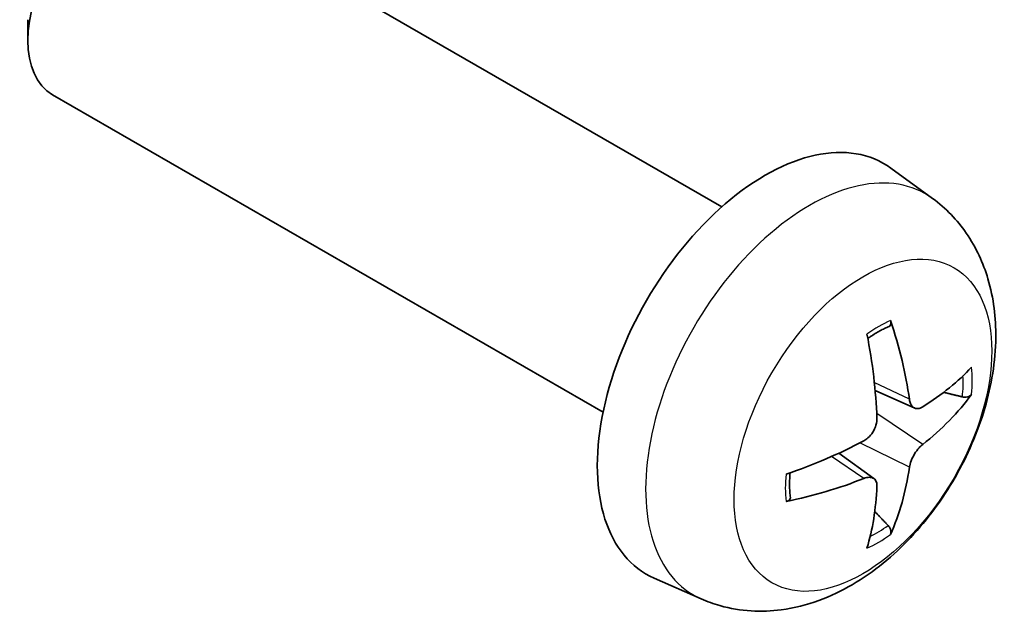
# Model space of a CAD drawing. Units: millimetres. Extents: x 51 to 7345, y -1 to 1152.
# Drawn here: x 1294 to 1311, y 324 to 334 of the extents above; entities that cross this region are included whole.
import ezdxf

# ---------------------------------------------------------------- set-up
doc = ezdxf.new("R2010")
doc.units = ezdxf.units.MM
doc.header["$LTSCALE"] = 3.5
doc.layers.add('Visible (ISO)', color=7, linetype='Continuous', lineweight=35)
doc.layers.add('Visible Narrow (ISO)', color=7, linetype='Continuous', lineweight=25)

msp = doc.modelspace()

# ---------------------------------------------------------------- linework, layer by layer
at = {"layer": 'Visible (ISO)'}
for p, q in [((1306.006, 330.4831), (1296.7281, 335.8397)), ((1294.3138, 333.6415), (1294.3139, 333.2908)), ((1304.006, 327.019), (1294.7281, 332.3756)), ((1309.5577, 330.6263), (1308.858, 331.137)), ((1309.2583, 327.0898), (1308.5908, 327.3852)), ((1308.5708, 325.8991), (1307.9813, 326.3294)), ((1305.6578, 323.8715), (1304.8657, 324.2221))]:
    msp.add_line(p, q, dxfattribs=at)
for centre, major_axis, ratio, start_param, end_param in [((1295.7281, 334.1076), (-1, -1.7321), 0.5773503, 3.1415927, 6.2831853), ((1306.7381, 327.751), (-2, -3.4641), 0.5773503, 3.0796893, 6.3450887), ((1304.2439, 329.0712), (-3.9094, 5.191), 0.5952629, 3.9628231, 4.2018074), ((1304.4413, 329.1852), (2.5666, -5.9702), 0.5535342, 0.9593188, 1.1983031), ((1304.3375, 329.0171), (-6.4957, -0.1911), 0.4946241, 2.4477608, 2.6867451), ((1304.3375, 329.2451), (6.4948, -0.2196), 0.654173, 5.6260122, 5.8649965), ((1304.3476, 329.023), (-6.4536, -0.7624), 0.5535342, 1.9432896, 2.1822739), ((1304.2439, 329.0829), (-3.4375, 5.5149), 0.654173, 3.5597815, 3.7987657), ((1304.3476, 329.251), (6.4503, -0.7902), 0.5952629, 5.2229706, 5.4619549), ((1304.4413, 329.1969), (3.0824, -5.721), 0.4946241, 0.4548476, 0.6938319)]:
    msp.add_ellipse(centre, major_axis=major_axis, ratio=ratio, start_param=start_param, end_param=end_param, dxfattribs=at)
for points, knots in [([(1309.5577, 330.6263), (1309.7834, 330.4615), (1309.9752, 330.2589), (1310.2953, 329.796), (1310.413, 329.5332), (1310.5905, 328.9385), (1310.6271, 328.6068), (1310.6199, 327.8738), (1310.5521, 327.4748), (1310.3197, 326.6818), (1310.1495, 326.289), (1309.7282, 325.555), (1309.4782, 325.2136), (1308.9019, 324.5997), (1308.5755, 324.3271), (1307.8515, 323.9044), (1307.4554, 323.7457), (1306.6812, 323.6441), (1306.3257, 323.6579), (1305.8678, 323.7875), (1305.7615, 323.8257), (1305.6578, 323.8715)], [2.4180978, 2.4180978, 2.4180978, 2.4180978, 2.6230577, 2.6230577, 2.8556476, 2.8556476, 3.153005, 3.153005, 3.5282649, 3.5282649, 3.9226898, 3.9226898, 4.3125262, 4.3125262, 4.706794, 4.706794, 5.0810999, 5.0810999, 5.3527621, 5.3527621, 5.4358838, 5.4358838, 5.4358838, 5.4358838]), ([(1308.8503, 328.5648), (1308.8545, 328.5522), (1308.8571, 328.5385), (1308.8582, 328.515), (1308.8561, 328.5016), (1308.848, 328.4831), (1308.8406, 328.4747), (1308.831, 328.4691), (1308.8293, 328.4683), (1308.8275, 328.4676)], [0.014560073, 0.014560073, 0.014560073, 0.014560073, 0.018722682, 0.018722682, 0.023429831, 0.023429831, 0.028069056, 0.028069056, 0.028985175, 0.028985175, 0.028985175, 0.028985175]), ([(1308.4672, 328.2642), (1308.4824, 328.275), (1308.4976, 328.2855), (1308.5393, 328.3135), (1308.5658, 328.3304), (1308.6186, 328.3626), (1308.645, 328.3778), (1308.6976, 328.4065), (1308.7238, 328.42), (1308.7759, 328.4451), (1308.8018, 328.4568), (1308.8275, 328.4675)], [1.45796527, 1.45796527, 1.45796527, 1.45796527, 1.48930507, 1.48930507, 1.54382154, 1.54382154, 1.59833801, 1.59833801, 1.65285448, 1.65285448, 1.70737095, 1.70737095, 1.70737095, 1.70737095]), ([(1309.3918, 327.1094), (1309.3657, 327.0928), (1309.3373, 327.0822), (1309.2843, 327.079), (1309.2595, 327.0864), (1309.2195, 327.1143), (1309.2016, 327.1368), (1309.1795, 327.1871), (1309.1729, 327.2118), (1309.1693, 327.2379)], [-0.203600863, -0.203600863, -0.203600863, -0.203600863, -0.191101084, -0.191101084, -0.178601305, -0.178601305, -0.166077191, -0.166077191, -0.156924256, -0.156924256, -0.156924256, -0.156924256]), ([(1310.2143, 327.3191), (1310.2082, 327.3107), (1310.1987, 327.3022), (1310.1778, 327.2889), (1310.1622, 327.2823), (1310.1334, 327.275), (1310.1153, 327.273), (1310.0873, 327.2736), (1310.073, 327.2754), (1310.0606, 327.2784)], [0.014560073, 0.014560073, 0.014560073, 0.014560073, 0.018722682, 0.018722682, 0.023429831, 0.023429831, 0.028069056, 0.028069056, 0.031810177, 0.031810177, 0.031810177, 0.031810177]), ([(1308.6206, 326.9211), (1308.6219, 326.8846), (1308.6169, 326.8429), (1308.5931, 326.7603), (1308.5744, 326.7194), (1308.5302, 326.6487), (1308.5017, 326.6143), (1308.4471, 326.5658), (1308.4225, 326.5486), (1308.3981, 326.5356)], [-0.203600879, -0.203600879, -0.203600879, -0.203600879, -0.1911011, -0.1911011, -0.178601322, -0.178601322, -0.166077208, -0.166077208, -0.156924273, -0.156924273, -0.156924273, -0.156924273]), ([(1309.1693, 326.0904), (1309.1741, 326.1234), (1309.1844, 326.162), (1309.2147, 326.2408), (1309.2348, 326.281), (1309.2781, 326.3522), (1309.3042, 326.388), (1309.3515, 326.4407), (1309.3721, 326.4602), (1309.3918, 326.4759)], [-0.203600879, -0.203600879, -0.203600879, -0.203600879, -0.1911011, -0.1911011, -0.178601322, -0.178601322, -0.166077208, -0.166077208, -0.156924273, -0.156924273, -0.156924273, -0.156924273]), ([(1307.1623, 325.5832), (1307.1587, 325.6109), (1307.1559, 325.6392), (1307.1516, 325.6969), (1307.1502, 325.7263), (1307.1487, 325.7862), (1307.1487, 325.8166), (1307.1501, 325.8785), (1307.1516, 325.9099), (1307.155, 325.96), (1307.1565, 325.9784), (1307.1582, 325.997)], [6.14661069, 6.14661069, 6.14661069, 6.14661069, 6.20112716, 6.20112716, 6.25564363, 6.25564363, 6.3101601, 6.3101601, 6.36467657, 6.36467657, 6.39601637, 6.39601637, 6.39601637, 6.39601637]), ([(1308.3981, 325.9021), (1308.4304, 325.9152), (1308.4639, 325.9227), (1308.5236, 325.9221), (1308.5496, 325.914), (1308.5887, 325.8866), (1308.6043, 325.8654), (1308.6191, 325.8193), (1308.6216, 325.797), (1308.6206, 325.7736)], [-0.203600863, -0.203600863, -0.203600863, -0.203600863, -0.191101084, -0.191101084, -0.178601305, -0.178601305, -0.166077191, -0.166077191, -0.156924256, -0.156924256, -0.156924256, -0.156924256]), ([(1307.1622, 325.5833), (1307.1625, 325.5813), (1307.1626, 325.5794), (1307.1627, 325.5683), (1307.159, 325.5577), (1307.147, 325.5415), (1307.1365, 325.533), (1307.1157, 325.5222), (1307.1024, 325.5176), (1307.0894, 325.5149)], [0.045553558, 0.045553558, 0.045553558, 0.045553558, 0.046469677, 0.046469677, 0.051108902, 0.051108902, 0.055816051, 0.055816051, 0.05997866, 0.05997866, 0.05997866, 0.05997866]), ([(1308.8086, 325.1099), (1308.8175, 325.1007), (1308.8262, 325.0892), (1308.8406, 325.0653), (1308.848, 325.0485), (1308.8561, 325.02), (1308.8582, 325.0032), (1308.8571, 324.9785), (1308.8545, 324.966), (1308.8503, 324.9565)], [0.042728556, 0.042728556, 0.042728556, 0.042728556, 0.046469677, 0.046469677, 0.051108902, 0.051108902, 0.055816051, 0.055816051, 0.05997866, 0.05997866, 0.05997866, 0.05997866])]:
    msp.add_open_spline(points, degree=3, knots=knots, dxfattribs=at)
for points, weights in [([(1309.7449, 327.3552), (1309.8968, 327.3182), (1310.0606, 327.2784)], [1.08273581427, 1.07755563668, 1.07090462712]), ([(1308.8086, 325.1099), (1308.6923, 325.2319), (1308.5843, 325.345)], [1.07090462707, 1.07755563662, 1.08273581421])]:
    msp.add_rational_spline(points, weights, degree=2, dxfattribs=at)
at = {"layer": 'Visible Narrow (ISO)'}
for p, q in [((1309.1693, 327.2379), (1308.5772, 327.522)), ((1309.3918, 326.4759), (1308.6176, 326.9967)), ((1309.1693, 326.0904), (1308.3311, 326.5005)), ((1308.3981, 325.9021), (1307.856, 326.2728))]:
    msp.add_line(p, q, dxfattribs=at)
for centre, major_axis, start_param, end_param in [((1307.4869, 327.3187), (1.9537, 3.3839), 6.221282, 9.4866813), ((1308.6519, 326.6461), (-1.1137, -1.9289), 3.8006881, 4.0532935), ((1308.6519, 326.6461), (1.1137, 1.9289), 5.3714845, 5.6240898), ((1308.6084, 326.6712), (-1.0366, -1.7954), 2.2191702, 2.4253628), ((1308.6519, 326.6461), (-1.1137, -1.9289), 5.3714845, 5.6240898), ((1308.6084, 326.6712), (-1.0366, -1.7954), 0.7162298, 0.9224224), ((1308.6519, 326.6461), (1.1137, 1.9289), 3.8006881, 4.0532935)]:
    msp.add_ellipse(centre, major_axis=major_axis, ratio=0.5773503, start_param=start_param, end_param=end_param, dxfattribs=at)
msp.add_ellipse((1308.3856, 326.7998), major_axis=(1.5344, 2.6577), ratio=0.5773503, dxfattribs=at)

doc.saveas('drawing.dxf')
